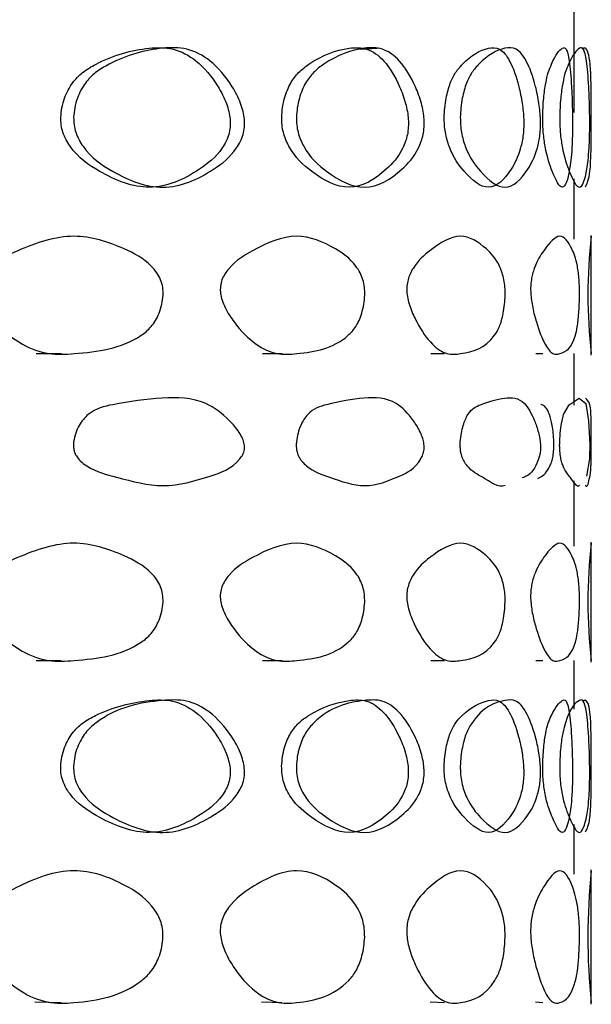
# Model space of a CAD drawing. Units: millimetres. Extents: x 46 to 2227, y 99 to 2473.
# Drawn here: x 2119 to 2122, y 1352 to 1357 of the extents above; entities that cross this region are included whole.
import ezdxf

# ---------------------------------------------------------------- set-up
doc = ezdxf.new("R2010")
doc.units = ezdxf.units.MM

msp = doc.modelspace()

# ---------------------------------------------------------------- linework, layer by layer
at = {"color": 7, "linetype": 'Continuous', "lineweight": 25}
for p, q in [((2121.9149, 1356.7425), (2121.9149, 1360.1601)), ((2120.6742, 1357.1108), (2120.7748, 1357.1163)), ((2121.9149, 1356.0081), (2121.9149, 1356.3585)), ((2122.0149, 1355.3341), (2122.0149, 1356.0302)), ((2118.7928, 1355.3444), (2118.9396, 1355.3441)), ((2120.106, 1355.3444), (2120.2207, 1355.344)), ((2121.0842, 1355.3444), (2121.163, 1355.3441)), ((2121.6938, 1355.3443), (2121.734, 1355.344)), ((2121.9149, 1355.0456), (2121.9149, 1355.3442)), ((2121.9149, 1354.2268), (2121.9149, 1354.6061)), ((2122.0149, 1353.5525), (2122.0149, 1354.2488)), ((2118.7925, 1353.5629), (2118.9393, 1353.5626)), ((2120.1059, 1353.5628), (2120.2206, 1353.5626)), ((2121.084, 1353.5629), (2121.1628, 1353.5626)), ((2121.6938, 1353.5628), (2121.734, 1353.5625)), ((2121.9149, 1353.281), (2121.9149, 1353.5627)), ((2121.9149, 1352.3235), (2121.9149, 1352.6112)), ((2122.0149, 1351.5674), (2122.0149, 1352.348)), ((2118.7863, 1351.5811), (2118.9379, 1351.5774)), ((2120.101, 1351.5811), (2120.2196, 1351.5774)), ((2121.0806, 1351.5811), (2121.1621, 1351.5774)), ((2121.692, 1351.581), (2121.7336, 1351.5773))]:
    msp.add_line(p, q, dxfattribs=at)
at = {"color": 7, "linetype": 'Continuous', "lineweight": 25, "flags": 128}
msp.add_lwpolyline([(2121.8315, 1354.8324), (2121.8347, 1354.882), (2121.8399, 1354.9269), (2121.8533, 1354.9902), (2121.8874, 1355.0475), (2121.9454, 1355.0848), (2121.9837, 1355.0536), (2121.9986, 1354.9537), (2122.0034, 1354.8863), (2122.0049, 1354.851), (2122.0056, 1354.8185), (2122.0057, 1354.8026), (2122.0057, 1354.7871), (2122.0054, 1354.7726), (2122.005, 1354.7582), (2122.0036, 1354.7325), (2121.9868, 1354.6332), (2121.9868, 1354.6332)], dxfattribs=at)
at = {"color": 7, "linetype": 'Continuous', "lineweight": 25}
for centre, radius, start, end in [((2124.9798, 1355.6842), 2.9847, 173.4513, 186.5439), ((2124.9775, 1353.9028), 2.9824, 173.4443, 186.5509), ((2125.7209, 1351.9598), 3.726, 174.107, 185.8909)]:
    msp.add_arc(centre, radius, start, end, dxfattribs=at)
for points, knots in [([(2118.9364, 1356.7151), (2118.9367, 1356.7002), (2118.9373, 1356.6703), (2118.9522, 1356.6092), (2119.0174, 1356.4936), (2119.1943, 1356.3711), (2119.4583, 1356.2684), (2119.7013, 1356.3767), (2119.8454, 1356.4893), (2119.8957, 1356.5729), (2119.912, 1356.6138), (2119.9207, 1356.6583), (2119.92, 1356.705), (2119.9117, 1356.7512), (2119.8906, 1356.8183), (2119.8322, 1356.9286), (2119.7307, 1357.0486), (2119.5909, 1357.1224), (2119.3949, 1357.1193), (2119.2154, 1357.0693), (2119.0658, 1356.9815), (2119.0007, 1356.9173), (2118.9613, 1356.8427), (2118.941, 1356.7722), (2118.9379, 1356.7335), (2118.9364, 1356.7151)], [0, 0, 0, 0, 0.011546, 0.023326, 0.050065, 0.127354, 0.24982, 0.379664, 0.447867, 0.462368, 0.474843, 0.486766, 0.498529, 0.510687, 0.524451, 0.558398, 0.627803, 0.689342, 0.748896, 0.878559, 0.912303, 0.940591, 0.969705, 0.985492, 1, 1, 1, 1]), ([(2119.0108, 1356.7151), (2119.0123, 1356.7335), (2119.0154, 1356.7722), (2119.0359, 1356.8427), (2119.0758, 1356.9174), (2119.1414, 1356.9816), (2119.2923, 1357.0694), (2119.4733, 1357.1193), (2119.6709, 1357.1224), (2119.8118, 1357.0487), (2119.9142, 1356.9287), (2119.9732, 1356.8184), (2119.9945, 1356.7513), (2120.0029, 1356.705), (2120.0035, 1356.6583), (2119.9948, 1356.6138), (2119.9784, 1356.5729), (2119.9275, 1356.4891), (2119.7821, 1356.3767), (2119.5372, 1356.2684), (2119.2711, 1356.3711), (2119.0927, 1356.4934), (2119.0268, 1356.6091), (2119.0118, 1356.6702), (2119.0111, 1356.7002), (2119.0108, 1356.7151)], [0, 0, 0, 0, 0.014417, 0.030125, 0.059149, 0.087418, 0.121197, 0.251101, 0.310782, 0.372409, 0.441779, 0.475627, 0.489332, 0.501427, 0.51311, 0.524972, 0.537399, 0.551874, 0.620094, 0.750169, 0.872858, 0.950156, 0.976811, 0.988526, 1, 1, 1, 1]), ([(2120.2184, 1356.715), (2120.2186, 1356.7002), (2120.2191, 1356.6702), (2120.2307, 1356.6092), (2120.2813, 1356.4936), (2120.4178, 1356.3711), (2120.6177, 1356.2685), (2120.7967, 1356.3767), (2120.9005, 1356.4892), (2120.9364, 1356.5728), (2120.948, 1356.6137), (2120.9541, 1356.6582), (2120.9537, 1356.7049), (2120.9478, 1356.7511), (2120.9327, 1356.8182), (2120.891, 1356.9285), (2120.8178, 1357.0485), (2120.7154, 1357.1224), (2120.5698, 1357.1193), (2120.4338, 1357.0693), (2120.3187, 1356.9815), (2120.2683, 1356.9173), (2120.2377, 1356.8427), (2120.2219, 1356.7722), (2120.2195, 1356.7335), (2120.2184, 1356.715)], [0, 0, 0, 0, 0.0115461, 0.023325, 0.0500639, 0.1273577, 0.2498115, 0.3796804, 0.4478797, 0.4623765, 0.4748483, 0.4867668, 0.4985276, 0.510684, 0.524448, 0.5583954, 0.6278052, 0.6893478, 0.748901, 0.8785552, 0.9123007, 0.9405892, 0.9697047, 0.9854926, 1, 1, 1, 1]), ([(2120.3038, 1356.715), (2120.305, 1356.7335), (2120.3074, 1356.7722), (2120.3233, 1356.8427), (2120.3543, 1356.9174), (2120.4051, 1356.9816), (2120.5211, 1357.0694), (2120.6583, 1357.1193), (2120.805, 1357.1224), (2120.9083, 1357.0486), (2120.9821, 1356.9286), (2121.0243, 1356.8183), (2121.0395, 1356.7512), (2121.0454, 1356.7049), (2121.0459, 1356.6582), (2121.0397, 1356.6137), (2121.028, 1356.5728), (2120.9917, 1356.4891), (2120.887, 1356.3767), (2120.7066, 1356.2685), (2120.5051, 1356.3711), (2120.3675, 1356.4934), (2120.3162, 1356.6091), (2120.3045, 1356.6702), (2120.304, 1356.7002), (2120.3038, 1356.715)], [0, 0, 0, 0, 0.014416, 0.030125, 0.05915, 0.08742, 0.1212, 0.251095, 0.310776, 0.372407, 0.441781, 0.47563, 0.489335, 0.501428, 0.51311, 0.524967, 0.53739, 0.551861, 0.620078, 0.750178, 0.872854, 0.950157, 0.976811, 0.988526, 1, 1, 1, 1]), ([(2121.1613, 1356.715), (2121.1615, 1356.7002), (2121.1618, 1356.6703), (2121.1697, 1356.6092), (2121.2041, 1356.4936), (2121.2955, 1356.3711), (2121.4244, 1356.2684), (2121.5334, 1356.3768), (2121.5931, 1356.4893), (2121.6134, 1356.5729), (2121.6199, 1356.6138), (2121.6234, 1356.6583), (2121.6231, 1356.7049), (2121.6198, 1356.7512), (2121.6114, 1356.8183), (2121.5877, 1356.9285), (2121.5453, 1357.0485), (2121.4838, 1357.1224), (2121.3937, 1357.1193), (2121.3057, 1357.0693), (2121.2291, 1356.9815), (2121.1952, 1356.9173), (2121.1745, 1356.8427), (2121.1637, 1356.7722), (2121.1621, 1356.7335), (2121.1613, 1356.715)], [0, 0, 0, 0, 0.0115464, 0.0233255, 0.0500645, 0.1273556, 0.2498169, 0.3796727, 0.447875, 0.4623743, 0.4748487, 0.4867699, 0.4985317, 0.5106883, 0.5244519, 0.5583974, 0.6278042, 0.6893442, 0.7488976, 0.878558, 0.9123027, 0.9405904, 0.9697048, 0.9854924, 1, 1, 1, 1]), ([(2121.2548, 1356.715), (2121.2556, 1356.7335), (2121.2573, 1356.7722), (2121.2681, 1356.8427), (2121.2891, 1356.9174), (2121.3232, 1356.9816), (2121.4005, 1357.0694), (2121.4892, 1357.1193), (2121.5801, 1357.1224), (2121.6421, 1357.0486), (2121.6849, 1356.9287), (2121.7087, 1356.8184), (2121.7173, 1356.7512), (2121.7206, 1356.705), (2121.7209, 1356.6583), (2121.7174, 1356.6138), (2121.7108, 1356.5729), (2121.6903, 1356.4891), (2121.63, 1356.3767), (2121.5202, 1356.2685), (2121.3903, 1356.3711), (2121.2981, 1356.4934), (2121.2633, 1356.6091), (2121.2553, 1356.6702), (2121.255, 1356.7002), (2121.2548, 1356.715)], [0, 0, 0, 0, 0.0144166, 0.0301247, 0.0591493, 0.0874179, 0.1211974, 0.2510987, 0.3107799, 0.3724077, 0.4417788, 0.4756266, 0.4893312, 0.5014242, 0.5131066, 0.5249665, 0.537392, 0.5518661, 0.6200859, 0.7501725, 0.8728563, 0.9501561, 0.9768106, 0.9885259, 1, 1, 1, 1]), ([(2121.7332, 1356.715), (2121.7333, 1356.7002), (2121.7334, 1356.6702), (2121.7374, 1356.6092), (2121.7543, 1356.4935), (2121.7976, 1356.3711), (2121.8512, 1356.2684), (2121.8863, 1356.3767), (2121.9001, 1356.4892), (2121.9041, 1356.5728), (2121.9053, 1356.6137), (2121.9059, 1356.6582), (2121.9058, 1356.7049), (2121.9053, 1356.7511), (2121.9037, 1356.8182), (2121.899, 1356.9285), (2121.8887, 1357.0485), (2121.8703, 1357.1224), (2121.8386, 1357.1193), (2121.8017, 1357.0693), (2121.7661, 1356.9815), (2121.7499, 1356.9172), (2121.7397, 1356.8426), (2121.7344, 1356.7721), (2121.7336, 1356.7335), (2121.7332, 1356.715)], [0, 0, 0, 0, 0.0115459, 0.0233247, 0.0500635, 0.1273578, 0.2498115, 0.3796803, 0.4478798, 0.4623765, 0.4748482, 0.4867666, 0.4985274, 0.5106838, 0.5244477, 0.5583952, 0.6278052, 0.6893478, 0.748901, 0.8785551, 0.9123007, 0.9405892, 0.9697047, 0.9854927, 1, 1, 1, 1]), ([(2121.8316, 1356.715), (2121.832, 1356.7335), (2121.8329, 1356.7721), (2121.8382, 1356.8427), (2121.8485, 1356.9173), (2121.8649, 1356.9815), (2121.9008, 1357.0693), (2121.938, 1357.1193), (2121.9699, 1357.1224), (2121.9885, 1357.0486), (2121.9988, 1356.9286), (2122.0036, 1356.8183), (2122.0052, 1356.7512), (2122.0058, 1356.7049), (2122.0058, 1356.6582), (2122.0052, 1356.6137), (2122.004, 1356.5728), (2122, 1356.4891), (2121.9861, 1356.3767), (2121.9506, 1356.2684), (2121.8966, 1356.371), (2121.853, 1356.4933), (2121.8358, 1356.6091), (2121.8319, 1356.6702), (2121.8317, 1356.7002), (2121.8316, 1356.715)], [0, 0, 0, 0, 0.014416, 0.030125, 0.05915, 0.08742, 0.1212, 0.251095, 0.310776, 0.372407, 0.441781, 0.475631, 0.489336, 0.501428, 0.51311, 0.524967, 0.53739, 0.551861, 0.620078, 0.750178, 0.872854, 0.950157, 0.976811, 0.988526, 1, 1, 1, 1]), ([(2122.0146, 1356.7151), (2122.0145, 1356.7336), (2122.0145, 1356.7722), (2122.0142, 1356.8428), (2122.0135, 1356.9174), (2122.0115, 1356.9817), (2122.0047, 1357.0688), (2121.9896, 1357.1269), (2121.9676, 1357.1146), (2121.9607, 1357.1108)], [0, 0, 0, 0, 0.046387, 0.096929, 0.190316, 0.281272, 0.389962, 0.807964, 1, 1, 1, 1]), ([(2121.9814, 1356.3127), (2121.9912, 1356.3331), (2122.0075, 1356.3668), (2122.0132, 1356.4939), (2122.0144, 1356.6092), (2122.0145, 1356.6703), (2122.0145, 1356.7003), (2122.0146, 1356.7151)], [0, 0, 0, 0, 0.4820748, 0.7969647, 0.9055425, 0.9532633, 1, 1, 1, 1]), ([(2119.53, 1355.6825), (2119.5281, 1355.6649), (2119.5241, 1355.6279), (2119.5027, 1355.5624), (2119.4632, 1355.4957), (2119.308, 1355.3737), (2119.102, 1355.349), (2118.864, 1355.3337), (2118.7033, 1355.393), (2118.5765, 1355.4947), (2118.4973, 1355.5916), (2118.4662, 1355.6508), (2118.455, 1355.6874), (2118.4523, 1355.7152), (2118.4539, 1355.742), (2118.4643, 1355.7746), (2118.4865, 1355.8092), (2118.5558, 1355.881), (2118.7361, 1355.9683), (2119.0073, 1356.0587), (2119.2686, 1355.9741), (2119.4273, 1355.8918), (2119.4929, 1355.8167), (2119.5159, 1355.7754), (2119.5296, 1355.7298), (2119.5299, 1355.6981), (2119.53, 1355.6825)], [0, 0, 0, 0, 0.01428, 0.030089, 0.058959, 0.087045, 0.250653, 0.309575, 0.371038, 0.441683, 0.474594, 0.488896, 0.500635, 0.506111, 0.511365, 0.522172, 0.534071, 0.548522, 0.61895, 0.748961, 0.871048, 0.943033, 0.960201, 0.974727, 0.98755, 1, 1, 1, 1]), ([(2120.7, 1355.6825), (2120.6986, 1355.6649), (2120.6957, 1355.6279), (2120.6797, 1355.5624), (2120.65, 1355.4957), (2120.5331, 1355.3737), (2120.3752, 1355.349), (2120.1891, 1355.3337), (2120.0622, 1355.393), (2119.9611, 1355.4947), (2119.8977, 1355.5916), (2119.8727, 1355.6508), (2119.8636, 1355.6873), (2119.8615, 1355.7151), (2119.8628, 1355.742), (2119.8711, 1355.7746), (2119.889, 1355.8092), (2119.9446, 1355.881), (2120.0886, 1355.9683), (2120.3018, 1356.0587), (2120.503, 1355.974), (2120.6231, 1355.8917), (2120.6723, 1355.8167), (2120.6895, 1355.7754), (2120.6998, 1355.7298), (2120.6999, 1355.6981), (2120.7, 1355.6825)], [0, 0, 0, 0, 0.014281, 0.030089, 0.058956, 0.087042, 0.25066, 0.309581, 0.371042, 0.441685, 0.474597, 0.4889, 0.500639, 0.506116, 0.511371, 0.522177, 0.534076, 0.548527, 0.618952, 0.748963, 0.871051, 0.943032, 0.960199, 0.974725, 0.987549, 1, 1, 1, 1]), ([(2121.5148, 1355.6825), (2121.5139, 1355.6649), (2121.5121, 1355.6279), (2121.502, 1355.5624), (2121.4832, 1355.4957), (2121.4085, 1355.3737), (2121.3041, 1355.349), (2121.1763, 1355.3337), (2121.0876, 1355.393), (2121.0157, 1355.4947), (2120.9701, 1355.5916), (2120.952, 1355.6508), (2120.9455, 1355.6874), (2120.9439, 1355.7152), (2120.9449, 1355.742), (2120.9509, 1355.7746), (2120.9638, 1355.8093), (2121.0038, 1355.8811), (2121.1066, 1355.9683), (2121.2546, 1356.0587), (2121.3889, 1355.9741), (2121.4661, 1355.8917), (2121.4973, 1355.8167), (2121.5082, 1355.7754), (2121.5147, 1355.7298), (2121.5148, 1355.6981), (2121.5148, 1355.6825)], [0, 0, 0, 0, 0.01428, 0.030089, 0.058958, 0.087044, 0.250656, 0.309579, 0.371039, 0.441681, 0.474592, 0.488895, 0.500634, 0.506111, 0.511366, 0.522174, 0.534074, 0.548527, 0.618955, 0.748956, 0.871048, 0.943035, 0.960203, 0.974728, 0.98755, 1, 1, 1, 1]), ([(2121.9464, 1355.6824), (2121.9461, 1355.6649), (2121.9454, 1355.6279), (2121.9416, 1355.5624), (2121.9344, 1355.4956), (2121.9045, 1355.3737), (2121.8571, 1355.3489), (2121.7919, 1355.3337), (2121.7444, 1355.393), (2121.7041, 1355.4946), (2121.6778, 1355.5915), (2121.6674, 1355.6507), (2121.6636, 1355.6873), (2121.6627, 1355.7151), (2121.6632, 1355.7419), (2121.6667, 1355.7745), (2121.6742, 1355.8092), (2121.6973, 1355.881), (2121.7553, 1355.9682), (2121.8331, 1356.0586), (2121.8959, 1355.974), (2121.9277, 1355.8917), (2121.9398, 1355.8167), (2121.944, 1355.7754), (2121.9464, 1355.7298), (2121.9464, 1355.6981), (2121.9464, 1355.6824)], [0, 0, 0, 0, 0.014281, 0.030089, 0.058956, 0.087041, 0.25066, 0.309582, 0.371042, 0.441685, 0.474596, 0.4889, 0.500639, 0.506115, 0.51137, 0.522177, 0.534076, 0.548527, 0.618952, 0.748962, 0.871051, 0.943033, 0.960199, 0.974726, 0.987549, 1, 1, 1, 1]), ([(2119.0105, 1354.8325), (2119.014, 1354.8494), (2119.021, 1354.8835), (2119.0476, 1354.9415), (2119.1162, 1355.0211), (2119.29, 1355.061), (2119.5179, 1355.0905), (2119.7512, 1355.0894), (2119.8942, 1354.9801), (2119.9626, 1354.9035), (2119.9903, 1354.8554), (2120.0006, 1354.8256), (2120.0031, 1354.8028), (2120.002, 1354.7868), (2119.9982, 1354.7716), (2119.9897, 1354.7518), (2119.9334, 1354.676), (2119.7758, 1354.6229), (2119.5379, 1354.5523), (2119.2947, 1354.6175), (2119.1292, 1354.6605), (2119.0531, 1354.7155), (2119.0299, 1354.7425), (2119.0174, 1354.7671), (2119.0113, 1354.7874), (2119.0086, 1354.8097), (2119.0098, 1354.8248), (2119.0105, 1354.8325)], [0, 0, 0, 0, 0.014819, 0.029974, 0.058553, 0.122029, 0.250033, 0.368947, 0.441384, 0.474967, 0.488793, 0.49922, 0.503771, 0.508136, 0.512592, 0.517608, 0.528947, 0.617354, 0.74649, 0.86793, 0.944557, 0.961366, 0.974831, 0.981242, 0.987235, 0.993472, 1, 1, 1, 1]), ([(2120.3035, 1354.8325), (2120.3062, 1354.8494), (2120.3117, 1354.8835), (2120.3323, 1354.9415), (2120.3855, 1355.0211), (2120.5193, 1355.061), (2120.6918, 1355.0905), (2120.8641, 1355.0894), (2120.9676, 1354.9802), (2121.0165, 1354.9035), (2121.0363, 1354.8554), (2121.0436, 1354.8257), (2121.0453, 1354.8028), (2121.0446, 1354.7868), (2121.0419, 1354.7717), (2121.0359, 1354.7519), (2120.9957, 1354.6761), (2120.8823, 1354.6229), (2120.7067, 1354.5523), (2120.5229, 1354.6175), (2120.3956, 1354.6605), (2120.3366, 1354.7154), (2120.3185, 1354.7424), (2120.3089, 1354.7671), (2120.3041, 1354.7874), (2120.302, 1354.8097), (2120.303, 1354.8248), (2120.3035, 1354.8325)], [0, 0, 0, 0, 0.014819, 0.029973, 0.058552, 0.122027, 0.250035, 0.368948, 0.441381, 0.474965, 0.488792, 0.499219, 0.503771, 0.508138, 0.512594, 0.517611, 0.528952, 0.617362, 0.746487, 0.867932, 0.944559, 0.961367, 0.974831, 0.981242, 0.987235, 0.993472, 1, 1, 1, 1]), ([(2121.2546, 1354.8325), (2121.2565, 1354.8494), (2121.2602, 1354.8835), (2121.2742, 1354.9415), (2121.3102, 1355.0211), (2121.3995, 1355.061), (2121.5107, 1355.0905), (2121.6162, 1355.0894), (2121.6766, 1354.9801), (2121.7044, 1354.9035), (2121.7155, 1354.8554), (2121.7197, 1354.8256), (2121.7206, 1354.8028), (2121.7202, 1354.7868), (2121.7187, 1354.7716), (2121.7153, 1354.7518), (2121.6927, 1354.6763), (2121.6587, 1354.6408), (2121.6224, 1354.6259), (2121.6146, 1354.6227)], [0, 0, 0, 0, 0.023091, 0.046703, 0.091233, 0.19014, 0.389601, 0.574887, 0.687753, 0.740082, 0.761627, 0.777875, 0.784967, 0.79177, 0.798714, 0.80653, 0.8242, 0.961955, 1, 1, 1, 1]), ([(2122.0146, 1354.8325), (2122.0145, 1354.8494), (2122.0144, 1354.8835), (2122.014, 1354.9415), (2122.0125, 1355.021), (2122.0057, 1355.0619), (2121.9909, 1355.0756), (2121.981, 1355.0848)], [0, 0, 0, 0, 0.059267, 0.119875, 0.234172, 0.488036, 1, 1, 1, 1]), ([(2121.7975, 1354.8325), (2121.7965, 1354.8494), (2121.7944, 1354.8835), (2121.7867, 1354.9415), (2121.766, 1355.0204), (2121.7428, 1355.042), (2121.7233, 1355.0485), (2121.7219, 1355.0489)], [0, 0, 0, 0, 0.116647, 0.235936, 0.460892, 0.960531, 1, 1, 1, 1]), ([(2121.5157, 1354.5783), (2121.5154, 1354.5781), (2121.4764, 1354.5605), (2121.4011, 1354.6227), (2121.317, 1354.6603), (2121.2771, 1354.7155), (2121.2649, 1354.7425), (2121.2583, 1354.7671), (2121.2551, 1354.7874), (2121.2536, 1354.8097), (2121.2543, 1354.8248), (2121.2546, 1354.8325)], [0, 0, 0, 0, 0.004189, 0.481229, 0.782219, 0.848243, 0.901131, 0.926314, 0.949857, 0.974357, 1, 1, 1, 1]), ([(2121.7041, 1354.6196), (2121.7091, 1354.6218), (2121.736, 1354.6336), (2121.7621, 1354.6609), (2121.7851, 1354.7154), (2121.7919, 1354.7424), (2121.7955, 1354.7671), (2121.7972, 1354.7874), (2121.798, 1354.8097), (2121.7976, 1354.8248), (2121.7975, 1354.8325)], [0, 0, 0, 0, 0.115002, 0.628481, 0.741113, 0.831337, 0.874298, 0.91446, 0.956255, 1, 1, 1, 1]), ([(2121.9467, 1354.5783), (2121.9466, 1354.5781), (2121.9339, 1354.5604), (2121.9008, 1354.6227), (2121.8621, 1354.6603), (2121.8426, 1354.7154), (2121.8366, 1354.7424), (2121.8334, 1354.7671), (2121.8318, 1354.7874), (2121.831, 1354.8096), (2121.8314, 1354.8247), (2121.8315, 1354.8324)], [0, 0, 0, 0, 0.004047, 0.481157, 0.782193, 0.848225, 0.90112, 0.926306, 0.949851, 0.974354, 1, 1, 1, 1]), ([(2121.98, 1354.5783), (2121.9801, 1354.5781), (2121.994, 1354.5605), (2122.0042, 1354.6228), (2122.0122, 1354.6603), (2122.0139, 1354.7155), (2122.0143, 1354.7425), (2122.0145, 1354.7671), (2122.0145, 1354.7874), (2122.0146, 1354.8097), (2122.0146, 1354.8248), (2122.0146, 1354.8325)], [0, 0, 0, 0, 0.0042099, 0.4812396, 0.7822235, 0.848246, 0.901133, 0.9263163, 0.9498582, 0.9743574, 1, 1, 1, 1]), ([(2119.5297, 1353.9011), (2119.5278, 1353.8835), (2119.5238, 1353.8465), (2119.5024, 1353.781), (2119.4629, 1353.7143), (2119.3077, 1353.5923), (2119.1017, 1353.5675), (2118.8637, 1353.5522), (2118.703, 1353.6115), (2118.5762, 1353.7132), (2118.4971, 1353.8101), (2118.466, 1353.8694), (2118.4548, 1353.9059), (2118.4521, 1353.9338), (2118.4537, 1353.9607), (2118.4641, 1353.9932), (2118.4863, 1354.0279), (2118.5555, 1354.0997), (2118.7359, 1354.187), (2119.0071, 1354.2774), (2119.2683, 1354.1927), (2119.427, 1354.1103), (2119.4926, 1354.0353), (2119.5155, 1353.994), (2119.5293, 1353.9484), (2119.5296, 1353.9167), (2119.5297, 1353.9011)], [0, 0, 0, 0, 0.0142806, 0.0300889, 0.0589572, 0.0870421, 0.2506599, 0.3095859, 0.3710423, 0.4416746, 0.474588, 0.4888945, 0.5006385, 0.5061182, 0.5113755, 0.5221872, 0.5340894, 0.5485428, 0.6189645, 0.7489579, 0.8710497, 0.943032, 0.9601995, 0.9747259, 0.9875495, 1, 1, 1, 1]), ([(2120.6999, 1353.9011), (2120.6985, 1353.8835), (2120.6955, 1353.8465), (2120.6795, 1353.781), (2120.6498, 1353.7143), (2120.5329, 1353.5923), (2120.375, 1353.5675), (2120.1889, 1353.5522), (2120.0621, 1353.6115), (2119.961, 1353.7132), (2119.8976, 1353.8101), (2119.8725, 1353.8694), (2119.8635, 1353.9059), (2119.8614, 1353.9338), (2119.8626, 1353.9606), (2119.871, 1353.9932), (2119.8889, 1354.0279), (2119.9444, 1354.0997), (2120.0884, 1354.187), (2120.3017, 1354.2774), (2120.5029, 1354.1927), (2120.6229, 1354.1103), (2120.6721, 1354.0353), (2120.6893, 1353.994), (2120.6996, 1353.9484), (2120.6998, 1353.9167), (2120.6999, 1353.9011)], [0, 0, 0, 0, 0.014281, 0.030089, 0.058957, 0.087042, 0.250661, 0.309587, 0.371042, 0.441675, 0.474588, 0.488895, 0.500639, 0.506119, 0.511377, 0.522188, 0.53409, 0.548544, 0.618965, 0.748956, 0.87105, 0.943033, 0.9602, 0.974726, 0.98755, 1, 1, 1, 1]), ([(2121.5147, 1353.9011), (2121.5138, 1353.8835), (2121.5119, 1353.8465), (2121.5018, 1353.781), (2121.4831, 1353.7143), (2121.4084, 1353.5923), (2121.304, 1353.5675), (2121.1761, 1353.5522), (2121.0874, 1353.6115), (2121.0155, 1353.7132), (2120.9699, 1353.8101), (2120.9519, 1353.8694), (2120.9454, 1353.9059), (2120.9438, 1353.9338), (2120.9447, 1353.9607), (2120.9508, 1353.9932), (2120.9637, 1354.0279), (2121.0037, 1354.0997), (2121.1064, 1354.187), (2121.2545, 1354.2774), (2121.3887, 1354.1927), (2121.466, 1354.1103), (2121.4972, 1354.0353), (2121.508, 1353.994), (2121.5145, 1353.9484), (2121.5146, 1353.9167), (2121.5147, 1353.9011)], [0, 0, 0, 0, 0.014281, 0.030089, 0.058957, 0.087042, 0.25066, 0.309586, 0.371042, 0.441675, 0.474588, 0.488894, 0.500638, 0.506118, 0.511375, 0.522187, 0.534089, 0.548543, 0.618964, 0.748958, 0.87105, 0.943032, 0.960199, 0.974726, 0.98755, 1, 1, 1, 1]), ([(2121.9464, 1353.9011), (2121.9461, 1353.8835), (2121.9454, 1353.8465), (2121.9416, 1353.781), (2121.9344, 1353.7143), (2121.9044, 1353.5923), (2121.8571, 1353.5675), (2121.7918, 1353.5522), (2121.7443, 1353.6114), (2121.704, 1353.7131), (2121.6778, 1353.81), (2121.6673, 1353.8693), (2121.6635, 1353.9058), (2121.6626, 1353.9337), (2121.6632, 1353.9606), (2121.6667, 1353.9931), (2121.6742, 1354.0278), (2121.6972, 1354.0996), (2121.7552, 1354.1869), (2121.8331, 1354.2774), (2121.8958, 1354.1927), (2121.9277, 1354.1103), (2121.9398, 1354.0353), (2121.9439, 1353.994), (2121.9463, 1353.9484), (2121.9464, 1353.9167), (2121.9464, 1353.9011)], [0, 0, 0, 0, 0.014281, 0.030089, 0.058956, 0.087041, 0.250662, 0.309588, 0.371043, 0.441674, 0.474588, 0.488894, 0.500638, 0.506118, 0.511376, 0.522187, 0.53409, 0.548543, 0.618965, 0.748956, 0.87105, 0.943033, 0.9602, 0.974726, 0.98755, 1, 1, 1, 1]), ([(2118.9357, 1352.9498), (2118.9361, 1352.9334), (2118.9368, 1352.9001), (2118.9512, 1352.8519), (2118.9746, 1352.8069), (2119.0403, 1352.7236), (2119.2022, 1352.6209), (2119.458, 1352.5264), (2119.6983, 1352.6288), (2119.8429, 1352.7328), (2119.8946, 1352.8126), (2119.9111, 1352.8514), (2119.9202, 1352.894), (2119.9194, 1352.9391), (2119.9107, 1352.9837), (2119.8888, 1353.0486), (2119.8289, 1353.1546), (2119.7267, 1353.2691), (2119.5877, 1353.3379), (2119.393, 1353.3319), (2119.2151, 1353.2865), (2119.065, 1353.205), (2119.0008, 1353.1448), (2118.9613, 1353.0732), (2118.941, 1353.0057), (2118.9374, 1352.968), (2118.9357, 1352.9498)], [0, 0, 0, 0, 0.012892, 0.026177, 0.040913, 0.057891, 0.128053, 0.250294, 0.380131, 0.448992, 0.463466, 0.475759, 0.487285, 0.498801, 0.510692, 0.524321, 0.558448, 0.628235, 0.689687, 0.748988, 0.880535, 0.913199, 0.94199, 0.970018, 0.985502, 1, 1, 1, 1]), ([(2119.0102, 1352.9498), (2119.012, 1352.9684), (2119.0157, 1353.0063), (2119.0365, 1353.0746), (2119.0771, 1353.1471), (2119.2385, 1353.2894), (2119.4482, 1353.3288), (2119.6676, 1353.3383), (2119.8078, 1353.2691), (2119.9109, 1353.1547), (2119.9714, 1353.0487), (2119.9935, 1352.9838), (2120.0023, 1352.9391), (2120.0031, 1352.894), (2119.9939, 1352.8514), (2119.9772, 1352.8126), (2119.9251, 1352.7327), (2119.7791, 1352.6288), (2119.5369, 1352.5264), (2119.2791, 1352.6209), (2119.1157, 1352.7235), (2119.0494, 1352.8068), (2119.0257, 1352.8518), (2119.0113, 1352.9001), (2119.0105, 1352.9334), (2119.0102, 1352.9498)], [0, 0, 0, 0, 0.014723, 0.029973, 0.058503, 0.087768, 0.250667, 0.310116, 0.37168, 0.441468, 0.475515, 0.489094, 0.500929, 0.512375, 0.523842, 0.536094, 0.550552, 0.619467, 0.749582, 0.872091, 0.942312, 0.959269, 0.973962, 0.987183, 1, 1, 1, 1]), ([(2120.2178, 1352.9498), (2120.2181, 1352.9334), (2120.2187, 1352.9001), (2120.2298, 1352.8519), (2120.248, 1352.8069), (2120.299, 1352.7236), (2120.4238, 1352.621), (2120.6174, 1352.5264), (2120.7944, 1352.6288), (2120.8985, 1352.7328), (2120.9354, 1352.8126), (2120.9472, 1352.8515), (2120.9536, 1352.8941), (2120.953, 1352.9392), (2120.9469, 1352.9838), (2120.9313, 1353.0487), (2120.8885, 1353.1546), (2120.8147, 1353.2692), (2120.7129, 1353.338), (2120.5683, 1353.3319), (2120.4335, 1353.2865), (2120.318, 1353.205), (2120.2684, 1353.1448), (2120.2377, 1353.0732), (2120.2219, 1353.0057), (2120.2192, 1352.968), (2120.2178, 1352.9498)], [0, 0, 0, 0, 0.012892, 0.026177, 0.040913, 0.05789, 0.128051, 0.2503, 0.380123, 0.448983, 0.463459, 0.475755, 0.487283, 0.498802, 0.510695, 0.524325, 0.558452, 0.628234, 0.689682, 0.748986, 0.880537, 0.9132, 0.94199, 0.970018, 0.985502, 1, 1, 1, 1]), ([(2120.3033, 1352.9498), (2120.3047, 1352.9684), (2120.3076, 1353.0062), (2120.3237, 1353.0746), (2120.3553, 1353.1471), (2120.48, 1353.2894), (2120.6396, 1353.3288), (2120.8025, 1353.3383), (2120.9052, 1353.2691), (2120.9796, 1353.1548), (2121.0228, 1353.0488), (2121.0386, 1352.9838), (2121.0448, 1352.9392), (2121.0454, 1352.894), (2121.0389, 1352.8514), (2121.027, 1352.8126), (2120.9897, 1352.7327), (2120.8847, 1352.6288), (2120.7062, 1352.5264), (2120.5111, 1352.6209), (2120.3852, 1352.7235), (2120.3337, 1352.8068), (2120.3154, 1352.8518), (2120.3041, 1352.9001), (2120.3035, 1352.9334), (2120.3033, 1352.9498)], [0, 0, 0, 0, 0.014723, 0.029973, 0.058503, 0.087767, 0.25067, 0.31012, 0.371681, 0.441464, 0.475511, 0.489091, 0.500928, 0.512377, 0.523846, 0.5361, 0.550561, 0.619475, 0.749577, 0.872093, 0.942313, 0.959269, 0.973962, 0.987183, 1, 1, 1, 1]), ([(2121.1609, 1352.9498), (2121.1611, 1352.9334), (2121.1615, 1352.9001), (2121.1691, 1352.8519), (2121.1815, 1352.8069), (2121.2159, 1352.7236), (2121.2993, 1352.6209), (2121.4242, 1352.5264), (2121.532, 1352.6288), (2121.5921, 1352.7328), (2121.6129, 1352.8126), (2121.6195, 1352.8514), (2121.6232, 1352.894), (2121.6228, 1352.9391), (2121.6194, 1352.9837), (2121.6106, 1353.0486), (2121.5864, 1353.1546), (2121.5435, 1353.2691), (2121.4824, 1353.3379), (2121.3927, 1353.3319), (2121.3056, 1353.2865), (2121.2286, 1353.205), (2121.1952, 1353.1448), (2121.1745, 1353.0732), (2121.1637, 1353.0057), (2121.1618, 1352.968), (2121.1609, 1352.9498)], [0, 0, 0, 0, 0.012892, 0.026177, 0.040913, 0.057891, 0.128053, 0.250294, 0.380131, 0.448992, 0.463466, 0.475759, 0.487284, 0.498801, 0.510692, 0.524321, 0.558448, 0.628235, 0.689686, 0.748988, 0.880535, 0.913199, 0.94199, 0.970018, 0.985502, 1, 1, 1, 1]), ([(2121.2545, 1352.9498), (2121.2554, 1352.9684), (2121.2574, 1353.0063), (2121.2684, 1353.0746), (2121.2898, 1353.1471), (2121.3737, 1353.2894), (2121.4776, 1353.3288), (2121.5786, 1353.3383), (2121.6403, 1353.2691), (2121.6835, 1353.1547), (2121.708, 1353.0487), (2121.7168, 1352.9838), (2121.7203, 1352.9391), (2121.7207, 1352.894), (2121.717, 1352.8514), (2121.7103, 1352.8126), (2121.6893, 1352.7327), (2121.6287, 1352.6288), (2121.52, 1352.5264), (2121.3941, 1352.6209), (2121.31, 1352.7235), (2121.2752, 1352.8068), (2121.2627, 1352.8518), (2121.255, 1352.9001), (2121.2547, 1352.9334), (2121.2545, 1352.9498)], [0, 0, 0, 0, 0.014723, 0.029973, 0.058503, 0.087768, 0.250667, 0.310116, 0.37168, 0.441468, 0.475515, 0.489094, 0.500929, 0.512375, 0.523842, 0.536094, 0.550552, 0.619467, 0.749582, 0.872091, 0.942312, 0.959269, 0.973962, 0.987183, 1, 1, 1, 1]), ([(2121.733, 1352.9498), (2121.7331, 1352.9334), (2121.7333, 1352.9001), (2121.7371, 1352.8519), (2121.7432, 1352.8069), (2121.76, 1352.7236), (2121.7992, 1352.621), (2121.851, 1352.5265), (2121.8859, 1352.6289), (2121.8999, 1352.7329), (2121.904, 1352.8127), (2121.9052, 1352.8515), (2121.9058, 1352.8941), (2121.9058, 1352.9392), (2121.9052, 1352.9838), (2121.9035, 1353.0487), (2121.8987, 1353.1547), (2121.8883, 1353.2692), (2121.8698, 1353.338), (2121.8382, 1353.3319), (2121.8016, 1353.2865), (2121.7659, 1353.2049), (2121.7499, 1353.1448), (2121.7397, 1353.0732), (2121.7344, 1353.0057), (2121.7335, 1352.968), (2121.733, 1352.9498)], [0, 0, 0, 0, 0.012892, 0.026177, 0.040913, 0.05789, 0.12805, 0.2503, 0.380123, 0.448982, 0.463457, 0.475752, 0.48728, 0.498799, 0.510693, 0.524323, 0.558451, 0.628234, 0.689681, 0.748984, 0.880537, 0.9132, 0.94199, 0.970018, 0.985502, 1, 1, 1, 1]), ([(2121.8315, 1352.9498), (2121.8319, 1352.9684), (2121.8329, 1353.0062), (2121.8384, 1353.0746), (2121.8488, 1353.1471), (2121.889, 1353.2894), (2121.9339, 1353.3288), (2121.9693, 1353.3383), (2121.988, 1353.2692), (2121.9985, 1353.1548), (2122.0034, 1353.0488), (2122.0051, 1352.9839), (2122.0057, 1352.9392), (2122.0058, 1352.8941), (2122.0051, 1352.8515), (2122.0039, 1352.8126), (2121.9997, 1352.7327), (2121.9857, 1352.6288), (2121.9505, 1352.5265), (2121.8982, 1352.6209), (2121.8587, 1352.7235), (2121.8417, 1352.8068), (2121.8356, 1352.8518), (2121.8318, 1352.9), (2121.8316, 1352.9334), (2121.8315, 1352.9498)], [0, 0, 0, 0, 0.014723, 0.029973, 0.058503, 0.087767, 0.250671, 0.310121, 0.371681, 0.441464, 0.475513, 0.489093, 0.50093, 0.512379, 0.523849, 0.536102, 0.550562, 0.619475, 0.749577, 0.872093, 0.942313, 0.959269, 0.973962, 0.987183, 1, 1, 1, 1]), ([(2122.0146, 1352.9498), (2122.0145, 1352.9684), (2122.0145, 1353.0062), (2122.0142, 1353.0746), (2122.0134, 1353.1472), (2122.0085, 1353.2888), (2121.9933, 1353.3384), (2121.9679, 1353.3292), (2121.9612, 1353.3267)], [0, 0, 0, 0, 0.0474765, 0.0966516, 0.1886513, 0.2830177, 0.8083017, 1, 1, 1, 1]), ([(2121.9814, 1352.568), (2121.9912, 1352.587), (2122.0067, 1352.6173), (2122.0125, 1352.7237), (2122.014, 1352.8068), (2122.0144, 1352.8518), (2122.0145, 1352.9), (2122.0146, 1352.9334), (2122.0146, 1352.9498)], [0, 0, 0, 0, 0.480365, 0.765637, 0.834526, 0.894219, 0.947932, 1, 1, 1, 1]), ([(2119.5293, 1351.9577), (2119.5276, 1351.9391), (2119.5242, 1351.9012), (2119.505, 1351.8329), (2119.4672, 1351.7603), (2119.3141, 1351.6181), (2119.1015, 1351.5789), (2118.8575, 1351.5694), (2118.6942, 1351.6387), (2118.5679, 1351.753), (2118.4916, 1351.859), (2118.4633, 1351.9239), (2118.4521, 1351.9685), (2118.451, 1352.0136), (2118.4628, 1352.0562), (2118.4841, 1352.095), (2118.5501, 1352.1748), (2118.7302, 1352.2786), (2119.0069, 1352.3808), (2119.2738, 1352.2864), (2119.4309, 1352.184), (2119.493, 1352.1007), (2119.5149, 1352.0557), (2119.5283, 1352.0074), (2119.529, 1351.9741), (2119.5293, 1351.9577)], [0, 0, 0, 0, 0.0147231, 0.0299729, 0.0585024, 0.0877674, 0.2506626, 0.3101024, 0.3716749, 0.4414831, 0.4755295, 0.4891037, 0.5009315, 0.5123688, 0.5238264, 0.5360704, 0.5505232, 0.6194391, 0.7495756, 0.8720948, 0.9423222, 0.9592759, 0.9739659, 0.9871846, 1, 1, 1, 1]), ([(2120.6997, 1351.9577), (2120.6984, 1351.9391), (2120.6959, 1351.9013), (2120.6815, 1351.8329), (2120.6531, 1351.7604), (2120.5378, 1351.6181), (2120.3749, 1351.5789), (2120.1841, 1351.5694), (2120.0551, 1351.6387), (2119.9544, 1351.753), (2119.8932, 1351.8589), (2119.8705, 1351.9238), (2119.8614, 1351.9684), (2119.8606, 1352.0136), (2119.87, 1352.0562), (2119.8871, 1352.095), (2119.9401, 1352.1748), (2120.084, 1352.2786), (2120.3017, 1352.3808), (2120.5071, 1352.2864), (2120.6258, 1352.184), (2120.6725, 1352.1007), (2120.6889, 1352.0557), (2120.6989, 1352.0075), (2120.6994, 1351.9741), (2120.6997, 1351.9577)], [0, 0, 0, 0, 0.014723, 0.029973, 0.058502, 0.087767, 0.250662, 0.310102, 0.371674, 0.441481, 0.475528, 0.489102, 0.500931, 0.512368, 0.523826, 0.536071, 0.550524, 0.61944, 0.749569, 0.872094, 0.942325, 0.959279, 0.973968, 0.987185, 1, 1, 1, 1]), ([(2121.5145, 1351.9577), (2121.5137, 1351.9391), (2121.5121, 1351.9012), (2121.5031, 1351.8329), (2121.4851, 1351.7603), (2121.4115, 1351.6181), (2121.304, 1351.5789), (2121.1728, 1351.5694), (2121.0825, 1351.6387), (2121.0108, 1351.753), (2120.9667, 1351.859), (2120.9503, 1351.9239), (2120.9438, 1351.9685), (2120.9432, 1352.0136), (2120.95, 1352.0562), (2120.9624, 1352.095), (2121.0005, 1352.1748), (2121.1033, 1352.2786), (2121.2545, 1352.3808), (2121.3915, 1352.2864), (2121.4678, 1352.184), (2121.4974, 1352.1007), (2121.5078, 1352.0557), (2121.514, 1352.0074), (2121.5143, 1351.9741), (2121.5145, 1351.9577)], [0, 0, 0, 0, 0.014723, 0.029973, 0.058502, 0.087767, 0.250663, 0.310102, 0.371675, 0.441483, 0.47553, 0.489104, 0.500932, 0.512369, 0.523826, 0.53607, 0.550523, 0.619439, 0.749576, 0.872095, 0.942322, 0.959276, 0.973966, 0.987185, 1, 1, 1, 1]), ([(2121.9464, 1351.9577), (2121.9461, 1351.9392), (2121.9455, 1351.9013), (2121.9421, 1351.8329), (2121.9352, 1351.7604), (2121.9058, 1351.6182), (2121.8572, 1351.5788), (2121.7901, 1351.5694), (2121.7416, 1351.6386), (2121.7013, 1351.7529), (2121.676, 1351.8589), (2121.6665, 1351.9238), (2121.6627, 1351.9684), (2121.6623, 1352.0135), (2121.6663, 1352.0561), (2121.6734, 1352.0949), (2121.6955, 1352.1747), (2121.7535, 1352.2785), (2121.8332, 1352.3808), (2121.8971, 1352.2865), (2121.9284, 1352.1841), (2121.9399, 1352.1007), (2121.9438, 1352.0557), (2121.9462, 1352.0075), (2121.9463, 1351.9742), (2121.9464, 1351.9577)], [0, 0, 0, 0, 0.0147225, 0.0299736, 0.0585062, 0.0877725, 0.2506516, 0.3100919, 0.3716696, 0.4414808, 0.4755251, 0.489098, 0.5009246, 0.5123611, 0.5238187, 0.5360633, 0.5505169, 0.6194347, 0.7495693, 0.872091, 0.9423251, 0.9592794, 0.9739688, 0.987186, 1, 1, 1, 1])]:
    msp.add_open_spline(points, degree=3, knots=knots, dxfattribs=at)

doc.saveas('drawing.dxf')
